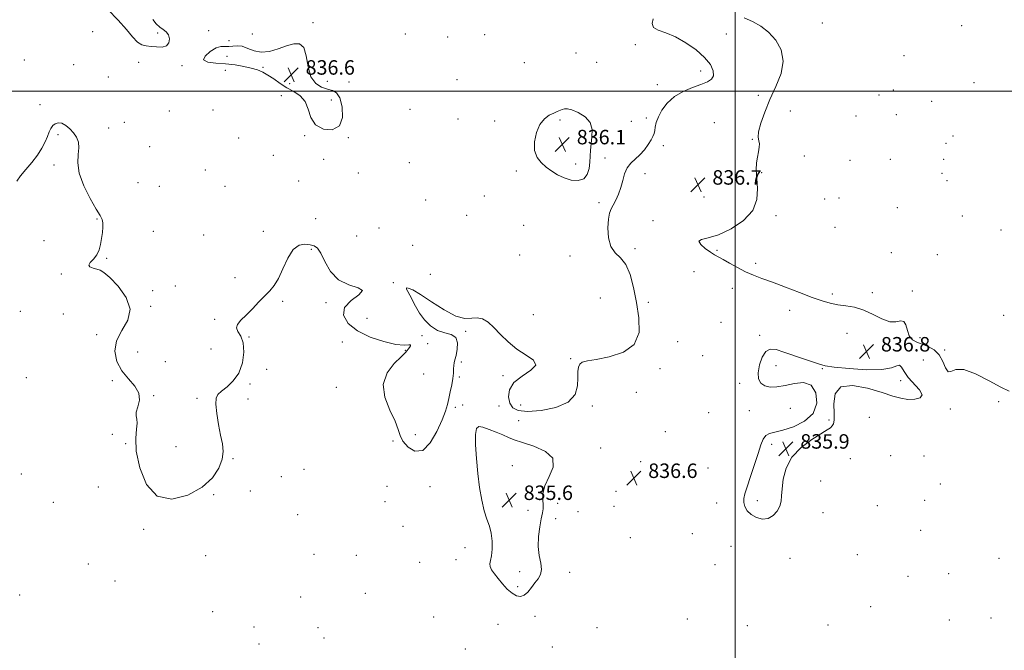
# Model space of a CAD drawing. Extents: x 2122300 to 2125200, y 344800 to 347700.
# Drawn here: x 2124104 to 2124649, y 346691 to 347040 of the extents above; entities that cross this region are included whole.
import ezdxf

# ---------------------------------------------------------------- set-up
doc = ezdxf.new("R2010")
doc.units = 0
doc.header["$MEASUREMENT"] = 0
for name, color, linetype, lineweight in [('32000', 7, 'Continuous', 0), ('DTM SPOT ELEVATION', 2, 'Continuous', 13), ('INTERMEDIATE CONTOUR', 44, 'Continuous', 0), ('INTERMEDIATE CONTOUR DEPRESSION', 44, 'Continuous', 0), ('SPOT ELEVATION', 7, 'Continuous', 0)]:
    doc.layers.add(name, color=color, linetype=linetype, lineweight=lineweight)
doc.styles.add('Style-ITALICS', font='ITALICS.shx')

# ---------------------------------------------------------------- blocks, each defined once
blk = doc.blocks.new('SPOT')
at = {"layer": 'SPOT ELEVATION'}
for p, q in [((-3.91, -3.91), (3.82, 3.81)), ((-1.65, 3.77), (1.72, -3.93))]:
    blk.add_line(p, q, dxfattribs=at)

msp = doc.modelspace()

# ---------------------------------------------------------------- linework, layer by layer
at = {"layer": '32000', "flags": 128}
for points in [[(2124500, 347500), (2124500, 345000)], [(2125000, 347000), (2122500, 347000)]]:
    msp.add_lwpolyline(points, dxfattribs=at)
at = {"layer": 'DTM SPOT ELEVATION'}
for p in [(2124266.63, 347037.82, 835.7), (2124548.36, 347037.7, 835.5), (2124625.35, 347036.29, 834.5), (2124144.78, 347032.86, 834.7), (2124180.65, 347032.11, 836.3), (2124208.85, 347033.57, 835.1), (2124233.01, 347031.71, 835.4), (2124317.59, 347031.66, 835.4), (2124341.15, 347030.07, 834.9), (2124361.49, 347031.19, 834.4), (2124495.15, 347031.63, 836.4), (2124220.22, 347028.01, 835.3), (2124444.8, 347025.68, 835.9), (2124219.1, 347019.37, 836.8), (2124412.04, 347021.05, 834.9), (2124593.52, 347019.69, 835.1), (2124106.9, 347017.31, 834.8), (2124134.23, 347014.73, 835.2), (2124170.23, 347016.01, 835.6), (2124194.18, 347014.08, 835.7), (2124238.99, 347013.22, 836.3), (2124383.43, 347015.84, 834.7), (2124423.41, 347016.01, 835.3), (2124153.49, 347007.86, 835.7), (2124218.06, 347011.5, 835.1), (2124481.01, 347011.25, 835.8), (2124253.72, 347004.18, 836.8), (2124274.47, 347005.53, 835.1), (2124286.47, 347005.05, 835.2), (2124346.17, 347006.41, 835.4), (2124457, 347003.56, 835.8), (2124632.18, 347004.8, 834.9), (2124249.1, 346997.63, 834.9), (2124512.95, 346997.71, 836.5), (2124579.54, 346997.87, 835.1), (2124587.59, 347000.71, 834.1), (2124115.66, 346992.65, 835.6), (2124276.79, 346995.14, 836.9), (2124608.71, 346994.43, 835.1), (2124187.07, 346988.99, 835.6), (2124211.38, 346989.65, 835.4), (2124320.23, 346990.07, 834.6), (2124530.59, 346989.17, 834.9), (2124566.94, 346986.4, 835.2), (2124589.16, 346987.04, 835.5), (2124162.21, 346982.83, 835.6), (2124346.86, 346984.72, 835.6), (2124367, 346983.6, 835.6), (2124403.27, 346984.19, 836.2), (2124442.6, 346983.28, 835.8), (2124450.91, 346985.24, 835.9), (2124488.48, 346982.62, 836.6), (2124125.49, 346976.02, 836.2), (2124153.55, 346979.63, 835.6), (2124262, 346975.44, 835.8), (2124620.56, 346975.27, 835.7), (2124176.23, 346969.29, 835.5), (2124225.43, 346974.09, 834.7), (2124286.07, 346974.3, 835.9), (2124460.42, 346969.84, 836.1), (2124509.64, 346973.35, 836.1), (2124616.61, 346971.12, 834.5), (2124244.68, 346964.51, 835.5), (2124538.35, 346964.16, 835.5), (2124123.32, 346959.25, 836.4), (2124272.42, 346962.4, 835.9), (2124319.95, 346960.46, 835.9), (2124411.96, 346959.83, 836.1), (2124428.07, 346963.06, 835.9), (2124563.64, 346961.78, 835.3), (2124585.88, 346962.43, 835.5), (2124615.45, 346962.37, 835.8), (2124207, 346956.53, 835.5), (2124291.6, 346954.86, 835.7), (2124378.98, 346956, 835.9), (2124450.29, 346954.42, 836.1), (2124514.77, 346954.91, 835.9), (2124614.4, 346954.59, 834.9), (2124169.84, 346949.51, 834.7), (2124258.69, 346950.46, 835.5), (2124617.29, 346950.65, 835.9), (2124181.61, 346947.44, 835.8), (2124218.01, 346947.46, 835.5), (2124361.31, 346942.18, 835.7), (2124328.94, 346939.85, 835.1), (2124424.71, 346938.47, 835.9), (2124482.88, 346941.47, 836.8), (2124549.65, 346940.41, 834.9), (2124557.45, 346941.04, 835.9), (2124351.62, 346931.47, 835.6), (2124522.7, 346931.3, 835.8), (2124589.84, 346935.67, 835.6), (2124147.09, 346929.47, 836.1), (2124268.03, 346929.54, 834.9), (2124383.17, 346925.91, 835.7), (2124454.73, 346928.54, 836.3), (2124625.73, 346931.11, 835.6), (2124178.34, 346922.51, 835.3), (2124206.14, 346920.56, 835.1), (2124239.09, 346922.59, 835.7), (2124303.15, 346924.45, 834.8), (2124555.24, 346924.82, 834.8), (2124647.03, 346923.39, 835.5), (2124117.9, 346917.32, 836.7), (2124290.71, 346919.95, 835.1), (2124265.77, 346912.54, 836.2), (2124321.79, 346914.74, 835.9), (2124380.9, 346909.4, 835.3), (2124444.64, 346913.04, 836.3), (2124490.08, 346912.01, 835.8), (2124586.5, 346910.86, 835.7), (2124611.85, 346909.62, 835.7), (2124152.4, 346907.63, 835.9), (2124408.78, 346908.92, 835.6), (2124511.47, 346904.86, 835.4), (2124127.42, 346898.9, 836.1), (2124331.44, 346898.79, 834.8), (2124477.27, 346900.26, 836.9), (2124223.52, 346897.01, 835.8), (2124311, 346894.16, 835.9), (2124178, 346889.76, 834.7), (2124190.42, 346892.37, 835.9), (2124322.2, 346889.93, 836.1), (2124498.48, 346891.02, 836.9), (2124553.73, 346887.87, 835.4), (2124576.01, 346888.61, 835.2), (2124598.14, 346889.54, 835.7), (2124249.83, 346883.82, 836.1), (2124273.87, 346883.13, 836.3), (2124425.49, 346885.77, 834.8), (2124452.14, 346883.3, 836.4), (2124104.83, 346878.37, 836.1), (2124128.45, 346876.95, 836.4), (2124176.88, 346881.12, 835.9), (2124530.26, 346878.84, 837.1), (2124212.28, 346873.98, 835.9), (2124296.42, 346874.47, 834.9), (2124388.42, 346876.42, 835.7), (2124492.3, 346872.27, 836.4), (2124648.58, 346876.11, 835.7), (2124351.02, 346867.21, 836.2), (2124561.93, 346866.09, 837.5), (2124146.91, 346865.44, 836.5), (2124231.29, 346864.15, 836.1), (2124282.85, 346861.34, 836.7), (2124326.82, 346864.98, 835.9), (2124330, 346860.42, 834.6), (2124468.37, 346861.64, 836.3), (2124513.67, 346865.07, 836.2), (2124591.01, 346862.53, 836.3), (2124602.24, 346863.8, 835.5), (2124169.58, 346855.8, 834.9), (2124210.12, 346857.54, 834.8), (2124317.72, 346856.84, 836.1), (2124615.9, 346856.93, 835.8), (2124184.97, 346850.57, 835.9), (2124348.71, 346850.38, 836.3), (2124409.09, 346852.19, 835.9), (2124482.19, 346853.92, 836.3), (2124604.15, 346851.47, 837.3), (2124240.96, 346846.27, 836.5), (2124458.57, 346846.59, 836.4), (2124522.6, 346848.38, 835.6), (2124548.2, 346846.65, 835.9), (2124108.12, 346841.66, 836.6), (2124155.54, 346840.07, 836.4), (2124327.73, 346843.62, 834.9), (2124347.57, 346842.04, 836.2), (2124371.73, 346842.78, 836.2), (2124591.56, 346840.09, 835.7), (2124231.75, 346838.25, 836.3), (2124279.49, 346836.29, 836.8), (2124445.35, 346833.51, 836.8), (2124502.49, 346838.46, 836.3), (2124178.54, 346831.67, 835.9), (2124202.47, 346830.17, 835.8), (2124230.64, 346829.84, 836.4), (2124645.88, 346828.35, 836.7), (2124345.27, 346825.26, 836.3), (2124349.35, 346826.57, 836.3), (2124369.42, 346826.04, 836.6), (2124381.54, 346826.56, 835.2), (2124421.12, 346825.98, 836.2), (2124485.48, 346822.39, 836.5), (2124508, 346823.45, 836.4), (2124530.53, 346824.65, 836.4), (2124619.11, 346824.39, 836.2), (2124380.36, 346817.94, 836.5), (2124551.9, 346818.23, 835.9), (2124574.26, 346819.74, 836.5), (2124461.51, 346811.74, 836.4), (2124155.63, 346810.35, 836.1), (2124310.93, 346806.69, 836.3), (2124323.18, 346810.12, 835.1), (2124162.94, 346805.11, 836.1), (2124190.81, 346803.47, 835.3), (2124425.76, 346802.78, 836.4), (2124520.26, 346804.79, 835.8), (2124222.32, 346796.94, 836.1), (2124447.82, 346795.22, 836.7), (2124563.78, 346796.96, 836.5), (2124586.04, 346798.6, 836.4), (2124604.58, 346798.35, 836.8), (2124261.54, 346791.04, 836.9), (2124376.91, 346793, 835.4), (2124485.02, 346791.76, 836.9), (2124105.25, 346788.42, 836.6), (2124249.03, 346787, 836.5), (2124547.37, 346784.63, 836.5), (2124147.84, 346781.18, 836.3), (2124231.95, 346779.03, 836.3), (2124307.53, 346781.53, 836.7), (2124331.24, 346781.49, 836.8), (2124434.13, 346778.93, 836.5), (2124613.55, 346782.85, 836.4), (2124211.64, 346776.99, 836.1), (2124512.43, 346773.67, 835.7), (2124604.9, 346773.91, 836.3), (2124122.95, 346772.76, 836.4), (2124306.4, 346773.17, 836.6), (2124385.55, 346768.36, 835.5), (2124401.98, 346772.19, 836.4), (2124432.98, 346770.56, 836.5), (2124489.83, 346772.41, 836.5), (2124578.73, 346770.99, 836.5), (2124258.18, 346765.92, 836.9), (2124400.84, 346763.81, 836.5), (2124413.15, 346767.62, 836.5), (2124548.65, 346766.99, 836.5), (2124172.87, 346757.92, 836.2), (2124316.33, 346759.48, 836.9), (2124602.69, 346757.22, 836.5), (2124442.05, 346753.23, 836.9), (2124476.32, 346755.51, 836.9), (2124350.58, 346747.74, 836.4), (2124497.76, 346748.35, 836.6), (2124207.2, 346743.32, 836.6), (2124267.1, 346744.02, 836.9), (2124290.65, 346743.42, 836.6), (2124345.66, 346741.12, 836.4), (2124530.46, 346741.72, 836.5), (2124567.72, 346743.9, 836.6), (2124645.93, 346741.76, 837.9), (2124142.29, 346738.67, 836.8), (2124325.54, 346739.6, 836.5), (2124488.94, 346738.35, 836.8), (2124380.88, 346734.51, 835.6), (2124408.57, 346734.14, 836.4), (2124595.67, 346731.84, 836.1), (2124618.14, 346733.3, 836.4), (2124157.14, 346729.35, 836.6), (2124379.74, 346726.21, 835.8), (2124104.44, 346721.55, 836.5), (2124259.87, 346720.37, 836.7), (2124295.54, 346722.37, 836.7), (2124574.95, 346715.11, 836.8), (2124211.03, 346712.35, 836.5), (2124333.38, 346709.33, 836.6), (2124389.44, 346709.71, 836.3), (2124473.68, 346708.21, 837.1), (2124641.55, 346708.76, 836.9), (2124233.9, 346703.79, 836.9), (2124269.35, 346703.51, 837.2), (2124368.94, 346705.4, 836.6), (2124423.73, 346703.43, 836.2), (2124506.76, 346704.61, 836.1), (2124551.5, 346705.01, 836.8), (2124618.52, 346707.76, 837.1), (2124272.64, 346697.71, 837.3), (2124236.68, 346694.51, 836.1), (2124350.93, 346691.73, 836.6), (2124398.88, 346692.78, 836.6)]:
    msp.add_point(p, dxfattribs=at)
at = {"layer": 'INTERMEDIATE CONTOUR'}
for points in [[(2124153.12, 347045.217, 836), (2124158.854, 347039.276, 836), (2124163.369, 347034.084, 836), (2124166.817, 347029.985, 836), (2124169.569, 347027.165, 836), (2124171.986, 347025.685, 836), (2124174.375, 347025.094, 836), (2124177.035, 347024.817, 836), (2124180.112, 347024.459, 836), (2124183.162, 347024.353, 836), (2124185.591, 347025.011, 836), (2124186.931, 347026.745, 836), (2124187.231, 347029.063, 836), (2124186.665, 347031.273, 836), (2124185.42, 347032.874, 836), (2124183.722, 347034.129, 836), (2124181.807, 347035.496, 836), (2124179.886, 347037.343, 836), (2124178.061, 347039.684, 836)], [(2124651.561, 346834.152, 836), (2124647.085, 346836.359, 836), (2124640.52, 346839.945, 836), (2124633.065, 346843.724, 836), (2124626.466, 346846.111, 836), (2124622.045, 346846.106, 836), (2124619.428, 346845.058, 836), (2124617.819, 346844.903, 836), (2124616.489, 346847.028, 836), (2124614.988, 346850.617, 836), (2124612.935, 346854.307, 836), (2124610.089, 346857.022, 836), (2124606.771, 346858.838, 836), (2124600.495, 346861.24, 836), (2124598.103, 346862.633, 836), (2124596.372, 346864.739, 836), (2124595.303, 346867.743, 836), (2124594.487, 346870.797, 836), (2124593.407, 346872.798, 836), (2124591.627, 346873.053, 836), (2124589.025, 346872.519, 836), (2124585.561, 346872.564, 836), (2124581.252, 346874.156, 836), (2124576.369, 346876.667, 836), (2124571.24, 346879.066, 836), (2124566.164, 346880.574, 836), (2124561.309, 346881.401, 836), (2124556.808, 346882.008, 836), (2124552.645, 346882.815, 836), (2124548.19, 346884.077, 836), (2124542.66, 346886.009, 836), (2124535.602, 346888.695, 836), (2124527.88, 346891.698, 836), (2124520.688, 346894.452, 836), (2124514.908, 346896.562, 836), (2124510.172, 346898.321, 836), (2124505.801, 346900.194, 836), (2124501.312, 346902.494, 836), (2124497.013, 346904.914, 836), (2124493.409, 346906.995, 836), (2124488.71, 346909.618, 836), (2124486.425, 346911.052, 836), (2124483.572, 346913.08, 836), (2124481.038, 346915.282, 836), (2124480.025, 346917.044, 836), (2124481.466, 346918.014, 836), (2124485.219, 346918.881, 836), (2124490.873, 346920.594, 836), (2124497.817, 346923.872, 836), (2124504.658, 346928.519, 836), (2124509.802, 346934.109, 836), (2124512.132, 346940.2, 836), (2124512.435, 346946.288, 836), (2124511.975, 346951.855, 836), (2124511.782, 346956.506, 836), (2124511.968, 346960.352, 836), (2124512.412, 346963.626, 836), (2124512.974, 346966.514, 836), (2124513.433, 346968.998, 836), (2124513.548, 346971.012, 836), (2124513.215, 346972.638, 836), (2124512.866, 346974.554, 836), (2124513.072, 346977.589, 836), (2124514.276, 346982.339, 836), (2124516.419, 346988.472, 836), (2124519.315, 346995.423, 836), (2124522.631, 347002.672, 836), (2124525.435, 347009.866, 836), (2124526.647, 347016.698, 836), (2124525.506, 347022.886, 836), (2124522.525, 347028.257, 836), (2124518.537, 347032.666, 836), (2124514.232, 347036.039, 836), (2124509.726, 347038.596, 836), (2124504.991, 347040.627, 836)], [(2124454.695, 347039.944, 836), (2124454.17, 347037.449, 836), (2124454.933, 347035.287, 836), (2124457.565, 347033.718, 836), (2124461.776, 347032.224, 836), (2124467.061, 347030.099, 836), (2124472.873, 347026.846, 836), (2124478.505, 347022.826, 836), (2124483.207, 347018.611, 836), (2124486.376, 347014.703, 836), (2124487.995, 347011.321, 836), (2124488.191, 347008.61, 836), (2124487.074, 347006.634, 836), (2124484.694, 347005.112, 836), (2124481.086, 347003.679, 836), (2124476.402, 347002, 836), (2124471.271, 346999.852, 836), (2124466.439, 346997.043, 836), (2124462.52, 346993.497, 836), (2124459.594, 346989.608, 836), (2124457.607, 346985.888, 836), (2124456.464, 346982.752, 836), (2124455.89, 346980.223, 836), (2124455.57, 346978.224, 836), (2124455.207, 346976.626, 836), (2124454.596, 346975.07, 836), (2124453.552, 346973.143, 836), (2124451.943, 346970.575, 836), (2124449.855, 346967.669, 836), (2124447.428, 346964.87, 836), (2124442.357, 346960.192, 836), (2124440.324, 346957.574, 836), (2124438.937, 346954.308, 836), (2124437.924, 346950.591, 836), (2124436.899, 346946.751, 836), (2124435.577, 346943.091, 836), (2124434.091, 346939.81, 836), (2124432.675, 346937.085, 836), (2124431.524, 346934.916, 836), (2124430.654, 346932.607, 836), (2124430.043, 346929.285, 836), (2124429.73, 346924.435, 836), (2124430.015, 346918.963, 836), (2124431.265, 346914.133, 836), (2124433.666, 346910.768, 836), (2124436.698, 346907.935, 836), (2124439.665, 346904.256, 836), (2124442.027, 346898.686, 836), (2124443.887, 346891.493, 836), (2124445.503, 346883.274, 836), (2124446.87, 346874.686, 836), (2124446.909, 346866.636, 836), (2124444.277, 346860.088, 836), (2124438.235, 346855.737, 836), (2124430.458, 346853.194, 836), (2124423.227, 346851.797, 836), (2124418.323, 346850.932, 836), (2124415.52, 346850.178, 836), (2124414.094, 346849.164, 836), (2124413.402, 346847.546, 836), (2124413.148, 346845.11, 836), (2124413.12, 346841.671, 836), (2124412.94, 346837.217, 836), (2124411.565, 346832.434, 836), (2124407.788, 346828.182, 836), (2124400.964, 346825.161, 836), (2124392.703, 346823.433, 836), (2124385.179, 346822.897, 836), (2124380.073, 346823.462, 836), (2124377.103, 346825.063, 836), (2124375.494, 346827.64, 836), (2124374.715, 346831.072, 836), (2124375.211, 346834.977, 836), (2124377.67, 346838.91, 836), (2124382.265, 346842.509, 836), (2124387.102, 346845.742, 836), (2124389.774, 346848.664, 836), (2124388.562, 346851.378, 836), (2124384.515, 346854.197, 836), (2124379.373, 346857.482, 836), (2124374.576, 346861.436, 836), (2124370.361, 346865.611, 836), (2124366.664, 346869.4, 836), (2124363.403, 346872.283, 836), (2124360.404, 346874.112, 836), (2124357.474, 346874.826, 836), (2124354.361, 346874.59, 836), (2124350.578, 346874.451, 836), (2124345.577, 346875.68, 836), (2124339.119, 346879.083, 836), (2124332.188, 346883.599, 836), (2124326.078, 346887.702, 836), (2124321.806, 346890.197, 836), (2124319.303, 346891.221, 836), (2124318.227, 346891.239, 836), (2124318.239, 346890.624, 836), (2124319.011, 346889.362, 836), (2124320.219, 346887.344, 836), (2124323.322, 346881.109, 836), (2124325.496, 346877.364, 836), (2124328.28, 346873.594, 836), (2124331.619, 346870.241, 836), (2124335.408, 346867.785, 836), (2124339.441, 346866.455, 836), (2124343.096, 346865.492, 836), (2124345.644, 346863.887, 836), (2124346.594, 346860.959, 836), (2124346.39, 346857.339, 836), (2124345.707, 346853.983, 836), (2124345.108, 346851.6, 836), (2124344.697, 346849.903, 836), (2124344.464, 346848.36, 836), (2124344.369, 346846.506, 836), (2124344.262, 346844.16, 836), (2124343.966, 346841.21, 836), (2124343.36, 346837.635, 836), (2124342.554, 346833.783, 836), (2124341.718, 346830.089, 836), (2124340.92, 346826.77, 836), (2124339.823, 346823.153, 836), (2124337.991, 346818.343, 836), (2124335.12, 346811.951, 836), (2124331.425, 346805.615, 836), (2124327.255, 346801.479, 836), (2124322.992, 346801.054, 836), (2124319.161, 346803.321, 836), (2124316.325, 346806.626, 836), (2124314.768, 346809.736, 836), (2124313.683, 346813.092, 836), (2124311.986, 346817.556, 836), (2124309.073, 346823.684, 836), (2124306.27, 346830.813, 836), (2124305.382, 346837.975, 836), (2124307.59, 346844.322, 836), (2124311.583, 346849.491, 836), (2124315.426, 346853.235, 836), (2124317.645, 346855.459, 836), (2124318.613, 346856.662, 836), (2124319.163, 346857.494, 836), (2124319.905, 346858.439, 836), (2124320.553, 346859.331, 836), (2124320.594, 346859.838, 836), (2124319.532, 346859.792, 836), (2124316.93, 346859.667, 836), (2124312.363, 346860.099, 836), (2124305.725, 346861.593, 836), (2124298.175, 346864.131, 836), (2124291.193, 346867.561, 836), (2124286.094, 346871.69, 836), (2124283.559, 346876.141, 836), (2124284.109, 346880.491, 836), (2124287.688, 346884.361, 836), (2124291.942, 346887.543, 836), (2124293.942, 346889.87, 836), (2124291.632, 346891.387, 836), (2124286.454, 346892.986, 836), (2124280.724, 346895.772, 836), (2124276.294, 346900.412, 836), (2124273.171, 346905.829, 836), (2124270.903, 346910.507, 836), (2124269.044, 346913.309, 836), (2124267.198, 346914.614, 836), (2124264.979, 346915.178, 836), (2124262.126, 346915.479, 836), (2124258.88, 346914.885, 836), (2124255.609, 346912.485, 836), (2124252.61, 346907.78, 836), (2124249.907, 346901.921, 836), (2124247.456, 346896.471, 836), (2124245.17, 346892.576, 836), (2124242.79, 346889.705, 836), (2124240.014, 346886.914, 836), (2124236.664, 346883.503, 836), (2124233.05, 346879.776, 836), (2124229.608, 346876.283, 836), (2124226.755, 346873.444, 836), (2124224.854, 346871.152, 836), (2124224.25, 346869.167, 836), (2124225.079, 346867.188, 836), (2124226.628, 346864.658, 836), (2124227.976, 346860.957, 836), (2124228.348, 346855.747, 836), (2124227.564, 346849.82, 836), (2124225.59, 346844.246, 836), (2124222.534, 346839.873, 836), (2124219.067, 346836.648, 836), (2124216.002, 346834.296, 836), (2124213.985, 346832.437, 836), (2124213.006, 346830.284, 836), (2124212.888, 346826.943, 836), (2124213.438, 346821.861, 836), (2124214.403, 346815.831, 836), (2124215.509, 346809.98, 836), (2124216.464, 346805.134, 836), (2124216.888, 346800.894, 836), (2124216.377, 346796.557, 836), (2124214.532, 346791.614, 836), (2124210.949, 346786.331, 836), (2124205.23, 346781.166, 836), (2124197.316, 346776.774, 836), (2124188.516, 346774.586, 836), (2124180.481, 346776.229, 836), (2124174.544, 346782.611, 836), (2124170.764, 346791.766, 836), (2124168.882, 346801.009, 836), (2124168.542, 346808.178, 836), (2124168.999, 346813.214, 836), (2124169.411, 346816.579, 836), (2124169.193, 346818.787, 836), (2124168.773, 346820.55, 836), (2124168.837, 346822.63, 836), (2124169.756, 346825.595, 836), (2124170.658, 346829.226, 836), (2124170.355, 346833.112, 836), (2124168.05, 346836.963, 836), (2124164.499, 346840.976, 836), (2124160.845, 346845.473, 836), (2124158.126, 346850.664, 836), (2124156.96, 346856.315, 836), (2124157.858, 346862.08, 836), (2124160.866, 346867.721, 836), (2124164.174, 346873.431, 836), (2124165.503, 346879.509, 836), (2124163.296, 346886.037, 836), (2124158.865, 346892.225, 836), (2124154.239, 346897.066, 836), (2124150.986, 346899.856, 836), (2124148.815, 346901.108, 836), (2124146.973, 346901.64, 836), (2124144.952, 346902.151, 836), (2124143.237, 346902.868, 836), (2124142.556, 346903.899, 836), (2124143.38, 346905.337, 836), (2124145.138, 346907.21, 836), (2124147.001, 346909.53, 836), (2124148.316, 346912.284, 836), (2124149.132, 346915.356, 836), (2124149.677, 346918.607, 836), (2124150.12, 346921.869, 836), (2124150.402, 346924.869, 836), (2124150.407, 346927.309, 836), (2124149.986, 346929.131, 836), (2124148.853, 346931.26, 836), (2124146.687, 346934.861, 836), (2124143.413, 346940.676, 836), (2124139.927, 346947.749, 836), (2124137.369, 346954.696, 836), (2124136.527, 346960.419, 836), (2124136.777, 346964.964, 836), (2124137.142, 346968.657, 836), (2124136.83, 346971.795, 836), (2124135.794, 346974.538, 836), (2124134.174, 346977.016, 836), (2124132.126, 346979.287, 836), (2124129.876, 346981.143, 836), (2124127.668, 346982.306, 836), (2124125.709, 346982.576, 836), (2124124.051, 346982.07, 836), (2124122.709, 346980.982, 836), (2124121.659, 346979.465, 836), (2124120.729, 346977.501, 836), (2124119.708, 346975.032, 836), (2124118.391, 346972.025, 836), (2124116.6, 346968.553, 836), (2124114.165, 346964.716, 836), (2124111.046, 346960.654, 836), (2124107.738, 346956.684, 836), (2124104.865, 346953.16, 836), (2124102.882, 346950.321, 836)], [(2124241.693, 347008.955, 836), (2124244.867, 347006.807, 836), (2124248.351, 347004.37, 836), (2124252.097, 347001.971, 836), (2124255.98, 346999.79, 836), (2124259.554, 346997.405, 836), (2124262.297, 346994.248, 836), (2124263.971, 346990.008, 836), (2124265.486, 346985.415, 836), (2124268.038, 346981.455, 836), (2124272.353, 346979.028, 836), (2124277.279, 346978.669, 836), (2124281.195, 346980.824, 836), (2124282.878, 346985.552, 836), (2124282.693, 346991.362, 836), (2124281.405, 346996.377, 836), (2124279.633, 346999.209, 836), (2124277.417, 347000.427, 836), (2124274.653, 347001.09, 836), (2124271.365, 347002.172, 836), (2124268.078, 347004.305, 836), (2124265.446, 347008.04, 836), (2124263.879, 347013.548, 836), (2124262.817, 347019.49, 836), (2124261.455, 347024.153, 836), (2124259.152, 347026.254, 836), (2124255.909, 347026.247, 836), (2124251.891, 347025.018, 836), (2124247.303, 347023.407, 836), (2124242.523, 347022.061, 836), (2124237.974, 347021.579, 836), (2124233.986, 347022.321, 836), (2124230.529, 347023.688, 836), (2124227.481, 347024.841, 836), (2124224.738, 347025.167, 836), (2124222.259, 347024.957, 836), (2124220.019, 347024.731, 836), (2124217.937, 347024.815, 836), (2124215.706, 347024.766, 836), (2124212.963, 347023.952, 836), (2124209.645, 347021.986, 836), (2124206.889, 347019.482, 836), (2124206.132, 347017.302, 836), (2124208.367, 347016.079, 836), (2124212.801, 347015.535, 836), (2124218.196, 347015.163, 836), (2124223.489, 347014.558, 836), (2124228.311, 347013.728, 836), (2124232.466, 347012.784, 836), (2124235.861, 347011.784, 836), (2124238.801, 347010.575, 836), (2124241.693, 347008.955, 836)], [(2124399.716, 346987.916, 836), (2124397.24, 346986.704, 836), (2124394.558, 346984.747, 836), (2124392.07, 346981.63, 836), (2124390.153, 346977.163, 836), (2124389.095, 346972.057, 836), (2124389.159, 346967.249, 836), (2124390.497, 346963.457, 836), (2124392.794, 346960.523, 836), (2124395.62, 346958.068, 836), (2124398.638, 346955.799, 836), (2124401.882, 346953.76, 836), (2124405.476, 346952.078, 836), (2124409.425, 346950.922, 836), (2124413.25, 346950.626, 836), (2124416.353, 346951.566, 836), (2124418.296, 346953.942, 836), (2124419.288, 346957.257, 836), (2124419.7, 346960.839, 836), (2124419.872, 346964.182, 836), (2124420.027, 346967.44, 836), (2124420.361, 346970.932, 836), (2124420.899, 346974.855, 836), (2124421.007, 346978.92, 836), (2124419.881, 346982.717, 836), (2124417.042, 346985.887, 836), (2124413.291, 346988.274, 836), (2124409.756, 346989.773, 836), (2124407.294, 346990.353, 836), (2124405.693, 346990.27, 836), (2124404.475, 346989.852, 836), (2124401.682, 346988.747, 836), (2124399.716, 346987.916, 836)]]:
    msp.add_polyline3d(points, dxfattribs=at)
at = {"layer": 'INTERMEDIATE CONTOUR DEPRESSION'}
for points in [[(2124512.73, 346844.378, 836), (2124513.45, 346848.681, 836), (2124514.982, 346852.992, 836), (2124517.056, 346856.207, 836), (2124519.52, 346857.502, 836), (2124522.687, 346857.176, 836), (2124526.987, 346855.808, 836), (2124538.464, 346851.978, 836), (2124543.42, 346850.283, 836), (2124546.733, 346849.113, 836), (2124549.891, 346848.292, 836), (2124554.927, 346847.536, 836), (2124563.115, 346846.684, 836), (2124572.693, 346846.068, 836), (2124581.138, 346846.145, 836), (2124586.539, 346847.13, 836), (2124589.427, 346848.289, 836), (2124590.947, 346848.648, 836), (2124592.135, 346847.477, 836), (2124593.599, 346845.032, 836), (2124595.843, 346841.813, 836), (2124602.097, 346834.98, 836), (2124603.565, 346832.268, 836), (2124602.441, 346830.524, 836), (2124599.415, 346829.702, 836), (2124595.601, 346829.659, 836), (2124591.771, 346830.276, 836), (2124587.326, 346831.537, 836), (2124581.324, 346833.451, 836), (2124573.339, 346835.782, 836), (2124565.006, 346837.317, 836), (2124558.479, 346836.6, 836), (2124555.3, 346832.744, 836), (2124554.58, 346827.152, 836), (2124554.822, 346821.796, 836), (2124554.8, 346818.209, 836), (2124554.384, 346816.159, 836), (2124553.715, 346814.975, 836), (2124552.794, 346814.015, 836), (2124551.043, 346812.756, 836), (2124542.552, 346807.479, 836), (2124536.613, 346803.114, 836), (2124531.45, 346797.755, 836), (2124528.22, 346791.659, 836), (2124526.63, 346785.539, 836), (2124526.025, 346780.219, 836), (2124525.793, 346776.28, 836), (2124525.51, 346773.319, 836), (2124524.796, 346770.688, 836), (2124523.348, 346767.945, 836), (2124521.181, 346765.473, 836), (2124518.386, 346763.858, 836), (2124515.119, 346763.539, 836), (2124511.792, 346764.349, 836), (2124508.884, 346765.968, 836), (2124506.775, 346768.086, 836), (2124505.457, 346770.422, 836), (2124504.823, 346772.702, 836), (2124504.794, 346774.834, 836), (2124505.397, 346777.459, 836), (2124506.686, 346781.398, 836), (2124508.628, 346787.122, 836), (2124510.841, 346793.691, 836), (2124512.86, 346799.814, 836), (2124514.364, 346804.461, 836), (2124515.619, 346807.646, 836), (2124517.038, 346809.645, 836), (2124519.034, 346810.786, 836), (2124522.024, 346811.607, 836), (2124526.422, 346812.694, 836), (2124532.31, 346814.582, 836), (2124538.418, 346817.583, 836), (2124543.142, 346821.953, 836), (2124545.217, 346827.639, 836), (2124544.739, 346833.356, 836), (2124542.143, 346837.505, 836), (2124537.927, 346838.964, 836), (2124532.843, 346838.504, 836), (2124527.704, 346837.371, 836), (2124523.191, 346836.614, 836), (2124519.447, 346836.512, 836), (2124516.479, 346837.148, 836), (2124514.312, 346838.607, 836), (2124513.03, 346840.985, 836), (2124512.73, 346844.378, 836)], [(2124361.318, 346768.058, 836), (2124359.929, 346773.934, 836), (2124358.714, 346780.95, 836), (2124357.713, 346788.77, 836), (2124356.968, 346796.931, 836), (2124356.547, 346804.457, 836), (2124356.523, 346810.246, 836), (2124357.006, 346813.494, 836), (2124358.244, 346814.599, 836), (2124360.521, 346814.258, 836), (2124363.945, 346813.112, 836), (2124367.918, 346811.577, 836), (2124371.665, 346810.011, 836), (2124374.731, 346808.663, 836), (2124377.937, 346807.356, 836), (2124382.425, 346805.8, 836), (2124388.754, 346803.722, 836), (2124395.153, 346800.892, 836), (2124399.271, 346797.098, 836), (2124399.51, 346792.277, 836), (2124397.29, 346786.978, 836), (2124394.784, 346781.902, 836), (2124393.674, 346777.618, 836), (2124393.666, 346774.159, 836), (2124393.976, 346771.425, 836), (2124393.964, 346769.211, 836), (2124393.566, 346766.889, 836), (2124392.868, 346763.727, 836), (2124392.002, 346759.235, 836), (2124391.303, 346753.893, 836), (2124391.154, 346748.423, 836), (2124391.761, 346743.442, 836), (2124392.608, 346739.142, 836), (2124393, 346735.614, 836), (2124392.42, 346732.86, 836), (2124391.06, 346730.539, 836), (2124389.291, 346728.225, 836), (2124387.417, 346725.652, 836), (2124385.486, 346723.193, 836), (2124383.478, 346721.383, 836), (2124381.372, 346720.655, 836), (2124379.125, 346721.041, 836), (2124376.693, 346722.47, 836), (2124374.073, 346724.81, 836), (2124371.429, 346727.669, 836), (2124368.972, 346730.59, 836), (2124366.899, 346733.196, 836), (2124365.369, 346735.417, 836), (2124364.532, 346737.261, 836), (2124364.451, 346738.831, 836), (2124364.855, 346740.617, 836), (2124365.385, 346743.203, 836), (2124365.725, 346746.958, 836), (2124365.712, 346751.384, 836), (2124365.222, 346755.764, 836), (2124364.193, 346759.629, 836), (2124362.81, 346763.478, 836), (2124361.318, 346768.058, 836)]]:
    msp.add_polyline3d(points, dxfattribs=at)

# ---------------------------------------------------------------- block references
at = {"layer": 'SPOT ELEVATION'}
for p in [(2124254.506, 347009.157, 836.625), (2124404.482, 346970.65, 836.125), (2124479.47, 346948.356, 836.674), (2124572.698, 346856.141, 836.807), (2124528.111, 346802.434, 835.935), (2124444.003, 346786.22, 836.631), (2124375.095, 346774.06, 835.64)]:
    msp.add_blockref('SPOT', p, dxfattribs=at)

# ---------------------------------------------------------------- texts
at = {"layer": 'SPOT ELEVATION', "style": 'Style-ITALICS'}
for s, p in [('836.6', (2124262.506, 347009.157, 836.625)), ('836.1', (2124412.482, 346970.65, 836.125)), ('836.7', (2124487.47, 346948.356, 836.674)), ('836.8', (2124580.698, 346856.141, 836.807)), ('835.9', (2124536.111, 346802.434, 835.935)), ('836.6', (2124452.003, 346786.22, 836.631)), ('835.6', (2124383.095, 346774.06, 835.64))]:
    msp.add_text(s, height=8, dxfattribs=at).set_placement(p)

doc.saveas('drawing.dxf')
